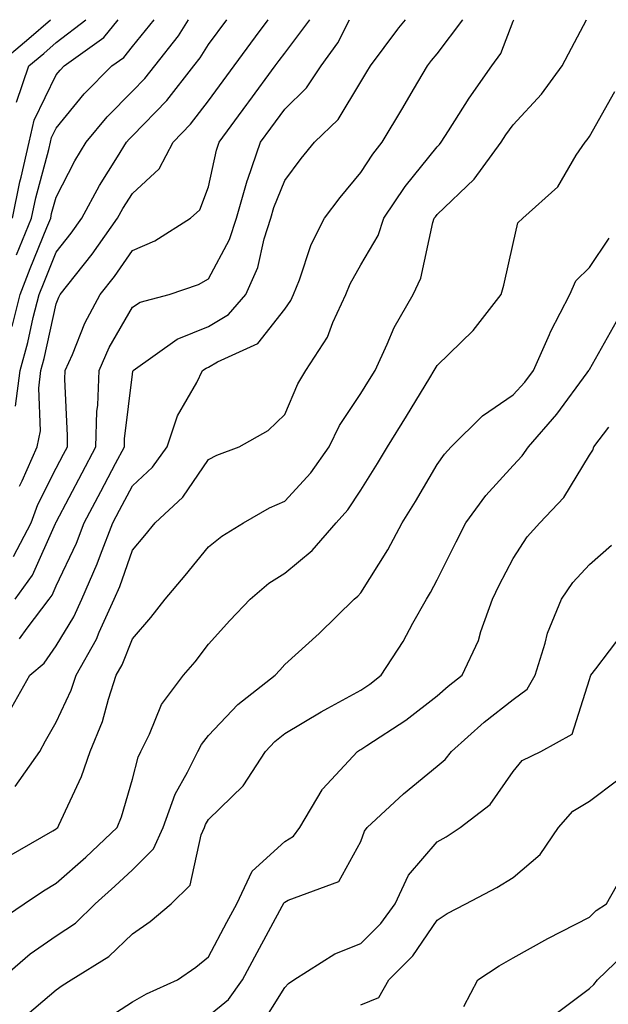
# Model space of a CAD drawing. Units: inches. Extents: x 1039763 to 1042403, y 7223978 to 7226618.
# Drawn here: x 1040673 to 1040751, y 7226489 to 7226618 of the extents above; entities that cross this region are included whole.
import ezdxf

# ---------------------------------------------------------------- set-up
doc = ezdxf.new("R2010")
doc.units = ezdxf.units.IN
doc.header["$MEASUREMENT"] = 0
doc.layers.add('Contour_10397223', color=7, linetype='Continuous', true_color=0xba89dd)

msp = doc.modelspace()

# ---------------------------------------------------------------- linework, layer by layer
at = {"layer": 'Contour_10397223'}
for points in [[(1040670.18, 7226611.92, 2843), (1040674.46, 7226615.51, 2843), (1040677.3, 7226618, 2843)], [(1040671.82, 7226508.15, 2831), (1040677.6, 7226511.47, 2831), (1040678.05, 7226511.74, 2831), (1040678.15, 7226511.82, 2831), (1040678.25, 7226511.92, 2831), (1040678.38, 7226512.25, 2831), (1040681.37, 7226518.6, 2831), (1040682.52, 7226521.92, 2831), (1040684.12, 7226525.85, 2831), (1040684.91, 7226528.78, 2831), (1040685.94, 7226531.92, 2831), (1040686.7, 7226533.27, 2831), (1040688.05, 7226536.71, 2831), (1040690.49, 7226539.48, 2831), (1040692.37, 7226541.92, 2831), (1040694.96, 7226545.01, 2831), (1040698.05, 7226548.8, 2831), (1040699.79, 7226550.18, 2831), (1040702.62, 7226551.92, 2831), (1040706.06, 7226553.91, 2831), (1040708.05, 7226554.77, 2831), (1040711.49, 7226558.48, 2831), (1040713.89, 7226561.92, 2831), (1040715.26, 7226564.71, 2831), (1040718.05, 7226568.93, 2831), (1040719.2, 7226570.77, 2831), (1040719.91, 7226571.92, 2831), (1040721.51, 7226575.38, 2831), (1040722.41, 7226577.56, 2831), (1040724.91, 7226581.92, 2831), (1040725.92, 7226584.05, 2831), (1040727.5, 7226591.37, 2831), (1040727.68, 7226591.92, 2831), (1040727.84, 7226592.13, 2831), (1040728.05, 7226592.41, 2831), (1040732.91, 7226597.06, 2831), (1040736.47, 7226601.92, 2831), (1040737.09, 7226602.88, 2831), (1040738.05, 7226604.19, 2831), (1040741.76, 7226608.21, 2831), (1040744.46, 7226611.92, 2831), (1040745.69, 7226614.28, 2831), (1040747.68, 7226618, 2831)], [(1040672.23, 7226527.74, 2833), (1040674.57, 7226531.92, 2833), (1040676.45, 7226533.52, 2833), (1040678.05, 7226535.79, 2833), (1040680.37, 7226539.6, 2833), (1040681.43, 7226541.92, 2833), (1040683.44, 7226546.53, 2833), (1040683.87, 7226547.74, 2833), (1040685.49, 7226551.92, 2833), (1040686.37, 7226553.6, 2833), (1040688.05, 7226556.8, 2833), (1040690.71, 7226559.26, 2833), (1040692.62, 7226561.92, 2833), (1040693.99, 7226565.98, 2833), (1040696.51, 7226570.38, 2833), (1040697.25, 7226571.92, 2833), (1040697.72, 7226572.25, 2833), (1040698.05, 7226572.39, 2833), (1040699.22, 7226573.09, 2833), (1040704.51, 7226575.46, 2833), (1040708.05, 7226579.99, 2833), (1040708.85, 7226581.12, 2833), (1040709.2, 7226581.92, 2833), (1040709.98, 7226583.85, 2833), (1040711.51, 7226588.46, 2833), (1040713.26, 7226591.92, 2833), (1040715.34, 7226594.63, 2833), (1040718.05, 7226597.92, 2833), (1040719.63, 7226600.34, 2833), (1040720.86, 7226601.92, 2833), (1040723.56, 7226606.41, 2833), (1040724.98, 7226608.85, 2833), (1040726.78, 7226611.92, 2833), (1040727.33, 7226612.64, 2833), (1040728.05, 7226613.5, 2833), (1040731.43, 7226618, 2833)], [(1040672.25, 7226577.72, 2839), (1040673.3, 7226581.92, 2839), (1040674.65, 7226585.32, 2839), (1040676.84, 7226590.71, 2839), (1040677.33, 7226591.92, 2839), (1040677.44, 7226592.53, 2839), (1040678.05, 7226594.71, 2839), (1040680.49, 7226599.48, 2839), (1040681.98, 7226601.92, 2839), (1040684.73, 7226605.24, 2839), (1040688.05, 7226608.6, 2839), (1040689.69, 7226610.28, 2839), (1040690.98, 7226611.92, 2839), (1040694.09, 7226615.88, 2839), (1040695.43, 7226618, 2839)], [(1040672.29, 7226591.92, 2841), (1040673.28, 7226596.69, 2841), (1040673.44, 7226597.31, 2841), (1040674.51, 7226601.92, 2841), (1040675.16, 7226604.81, 2841), (1040678.05, 7226610.77, 2841), (1040678.58, 7226611.39, 2841), (1040679.09, 7226611.92, 2841), (1040684.3, 7226615.67, 2841), (1040686.17, 7226618, 2841)], [(1040672.44, 7226547.53, 2836), (1040674.77, 7226551.92, 2836), (1040675.63, 7226554.34, 2836), (1040678.05, 7226559.13, 2836), (1040679.01, 7226560.96, 2836), (1040679.51, 7226561.92, 2836), (1040679.55, 7226563.42, 2836), (1040679.18, 7226570.79, 2836), (1040679.22, 7226571.92, 2836), (1040680.18, 7226574.05, 2836), (1040681.82, 7226578.15, 2836), (1040683.83, 7226581.92, 2836), (1040685.69, 7226584.28, 2836), (1040688.05, 7226587.7, 2836), (1040691.02, 7226588.95, 2836), (1040695.67, 7226591.92, 2836), (1040696.92, 7226593.05, 2836), (1040698.05, 7226596.06, 2836), (1040699.1, 7226600.87, 2836), (1040699.46, 7226601.92, 2836), (1040703.09, 7226606.88, 2836), (1040703.36, 7226607.23, 2836), (1040706.8, 7226611.92, 2836), (1040707.33, 7226612.64, 2836), (1040708.05, 7226613.6, 2836), (1040711.36, 7226618, 2836)], [(1040672.64, 7226541.92, 2835), (1040674.92, 7226545.05, 2835), (1040677.97, 7226551.84, 2835), (1040678.01, 7226551.92, 2835), (1040678.01, 7226551.96, 2835), (1040678.05, 7226552.02, 2835), (1040681.47, 7226558.5, 2835), (1040683.26, 7226561.92, 2835), (1040683.4, 7226566.57, 2835), (1040683.5, 7226567.37, 2835), (1040683.67, 7226571.92, 2835), (1040685.02, 7226574.95, 2835), (1040688.05, 7226580.26, 2835), (1040689.07, 7226580.9, 2835), (1040692.87, 7226581.92, 2835), (1040696.74, 7226583.23, 2835), (1040698.05, 7226583.97, 2835), (1040700.82, 7226589.15, 2835), (1040701.72, 7226591.92, 2835), (1040703.13, 7226596.84, 2835), (1040703.21, 7226597.08, 2835), (1040704.87, 7226601.92, 2835), (1040706.21, 7226603.76, 2835), (1040708.05, 7226606.26, 2835), (1040710.92, 7226609.05, 2835), (1040712.85, 7226611.92, 2835), (1040715.02, 7226614.95, 2835), (1040716.55, 7226618, 2835)], [(1040672.68, 7226517.29, 2832), (1040675.88, 7226521.92, 2832), (1040676.66, 7226523.31, 2832), (1040678.05, 7226525.77, 2832), (1040680.02, 7226529.95, 2832), (1040680.67, 7226531.92, 2832), (1040683.32, 7226536.65, 2832), (1040683.69, 7226537.56, 2832), (1040685.67, 7226541.92, 2832), (1040686.39, 7226543.58, 2832), (1040688.05, 7226548.33, 2832), (1040689.69, 7226550.28, 2832), (1040691.04, 7226551.92, 2832), (1040694.69, 7226555.28, 2832), (1040698.05, 7226560.26, 2832), (1040699.14, 7226560.83, 2832), (1040702.09, 7226561.92, 2832), (1040705.9, 7226564.07, 2832), (1040708.05, 7226566.16, 2832), (1040709.77, 7226570.2, 2832), (1040710.84, 7226571.92, 2832), (1040713.66, 7226576.31, 2832), (1040714.38, 7226578.25, 2832), (1040716.08, 7226581.92, 2832), (1040716.64, 7226583.33, 2832), (1040718.05, 7226585.79, 2832), (1040720.32, 7226589.65, 2832), (1040721.06, 7226591.92, 2832), (1040723.87, 7226596.1, 2832), (1040728.05, 7226601.31, 2832), (1040728.36, 7226601.61, 2832), (1040728.58, 7226601.92, 2832), (1040729.55, 7226603.42, 2832), (1040732.27, 7226607.7, 2832), (1040735.26, 7226611.92, 2832), (1040736.41, 7226613.56, 2832), (1040738.05, 7226617.82, 2832), (1040738.14, 7226618, 2832)], [(1040672.7, 7226567.27, 2838), (1040673.32, 7226571.92, 2838), (1040674.34, 7226575.63, 2838), (1040675.04, 7226578.91, 2838), (1040675.8, 7226581.92, 2838), (1040676.45, 7226583.52, 2838), (1040678.05, 7226587.49, 2838), (1040680.02, 7226589.95, 2838), (1040681.41, 7226591.92, 2838), (1040683.73, 7226596.24, 2838), (1040686.1, 7226599.97, 2838), (1040687.29, 7226601.92, 2838), (1040687.64, 7226602.33, 2838), (1040688.05, 7226602.76, 2838), (1040692.56, 7226607.41, 2838), (1040696.1, 7226611.92, 2838), (1040696.96, 7226613.01, 2838), (1040698.05, 7226614.73, 2838), (1040700.45, 7226618, 2838)], [(1040672.82, 7226607.15, 2842), (1040674.46, 7226611.92, 2842), (1040676.41, 7226613.56, 2842), (1040678.05, 7226614.99, 2842), (1040681.94, 7226618, 2842)], [(1040672.85, 7226587.12, 2840), (1040674.81, 7226591.92, 2840), (1040675.37, 7226594.6, 2840), (1040677.09, 7226600.96, 2840), (1040677.31, 7226601.92, 2840), (1040677.44, 7226602.53, 2840), (1040678.05, 7226603.76, 2840), (1040681.72, 7226608.25, 2840), (1040685.35, 7226611.92, 2840), (1040686.92, 7226613.05, 2840), (1040688.05, 7226614.46, 2840), (1040690.89, 7226618, 2840)], [(1040673.23, 7226556.74, 2837), (1040673.58, 7226557.45, 2837), (1040675.57, 7226561.92, 2837), (1040675.98, 7226563.99, 2837), (1040675.75, 7226569.62, 2837), (1040676.04, 7226571.92, 2837), (1040676.47, 7226573.5, 2837), (1040678.05, 7226580.71, 2837), (1040678.4, 7226581.57, 2837), (1040678.58, 7226581.92, 2837), (1040680.57, 7226584.44, 2837), (1040682.78, 7226587.19, 2837), (1040686.1, 7226591.92, 2837), (1040686.78, 7226593.19, 2837), (1040688.05, 7226595.18, 2837), (1040691.55, 7226598.42, 2837), (1040693.42, 7226601.92, 2837), (1040695.69, 7226604.28, 2837), (1040698.05, 7226607.35, 2837), (1040699.98, 7226609.99, 2837), (1040701.41, 7226611.92, 2837), (1040704.22, 7226615.75, 2837), (1040705.89, 7226618, 2837)], [(1040673.25, 7226536.72, 2834), (1040674.24, 7226538.11, 2834), (1040677.13, 7226541.92, 2834), (1040677.52, 7226542.45, 2834), (1040678.05, 7226543.64, 2834), (1040680.71, 7226549.26, 2834), (1040681.74, 7226551.92, 2834), (1040683.91, 7226556.06, 2834), (1040685.84, 7226559.71, 2834), (1040687, 7226561.92, 2834), (1040687.03, 7226562.94, 2834), (1040688.05, 7226571.47, 2834), (1040688.13, 7226571.84, 2834), (1040688.17, 7226571.92, 2834), (1040693.91, 7226576.06, 2834), (1040698.05, 7226577.72, 2834), (1040700.69, 7226579.28, 2834), (1040702.93, 7226581.92, 2834), (1040704.51, 7226585.46, 2834), (1040705.34, 7226589.21, 2834), (1040706.23, 7226591.92, 2834), (1040706.62, 7226593.35, 2834), (1040708.05, 7226596.88, 2834), (1040710.2, 7226599.77, 2834), (1040711.98, 7226601.92, 2834), (1040715.06, 7226604.91, 2834), (1040718.05, 7226609.85, 2834), (1040718.83, 7226611.14, 2834), (1040719.3, 7226611.92, 2834), (1040722.89, 7226616.76, 2834), (1040723.03, 7226616.94, 2834), (1040723.91, 7226618, 2834)], [(1040670.37, 7226499.6, 2830), (1040673.85, 7226501.92, 2830), (1040676.37, 7226503.6, 2830), (1040678.05, 7226504.6, 2830), (1040681.92, 7226508.05, 2830), (1040686.04, 7226511.92, 2830), (1040686.64, 7226513.33, 2830), (1040688.05, 7226518.25, 2830), (1040688.79, 7226521.18, 2830), (1040689.16, 7226521.92, 2830), (1040690.3, 7226524.17, 2830), (1040691.88, 7226528.09, 2830), (1040694.77, 7226531.92, 2830), (1040696.29, 7226533.68, 2830), (1040698.05, 7226536.02, 2830), (1040700.86, 7226539.11, 2830), (1040703.5, 7226541.92, 2830), (1040705.98, 7226543.99, 2830), (1040708.05, 7226545.32, 2830), (1040711.66, 7226548.31, 2830), (1040714.79, 7226551.92, 2830), (1040716.35, 7226553.62, 2830), (1040718.05, 7226556.2, 2830), (1040720.24, 7226559.73, 2830), (1040721.55, 7226561.92, 2830), (1040724.03, 7226565.94, 2830), (1040727.09, 7226570.96, 2830), (1040727.68, 7226571.92, 2830), (1040727.8, 7226572.17, 2830), (1040728.05, 7226572.58, 2830), (1040732.8, 7226577.17, 2830), (1040736.45, 7226581.92, 2830), (1040736.82, 7226583.15, 2830), (1040738.05, 7226588.62, 2830), (1040738.66, 7226591.31, 2830), (1040739.3, 7226591.92, 2830), (1040743.91, 7226596.06, 2830), (1040746.33, 7226600.2, 2830), (1040747.48, 7226601.92, 2830), (1040747.76, 7226602.21, 2830), (1040748.05, 7226602.64, 2830), (1040751.39, 7226608.58, 2830)], [(1040670.65, 7226491.92, 2829), (1040674.65, 7226495.32, 2829), (1040678.05, 7226497.68, 2829), (1040680.59, 7226499.38, 2829), (1040683.17, 7226501.92, 2829), (1040685.75, 7226504.22, 2829), (1040688.05, 7226506.37, 2829), (1040690.84, 7226509.13, 2829), (1040692.09, 7226511.92, 2829), (1040693.66, 7226516.31, 2829), (1040695.3, 7226519.17, 2829), (1040696.66, 7226521.92, 2829), (1040697.13, 7226522.84, 2829), (1040698.05, 7226523.99, 2829), (1040701.88, 7226528.09, 2829), (1040706.78, 7226531.92, 2829), (1040707.39, 7226532.58, 2829), (1040708.05, 7226533.31, 2829), (1040712.58, 7226537.39, 2829), (1040717.17, 7226541.92, 2829), (1040717.66, 7226542.31, 2829), (1040718.05, 7226542.76, 2829), (1040721.59, 7226548.38, 2829), (1040723.48, 7226551.92, 2829), (1040725.22, 7226554.75, 2829), (1040728.05, 7226559.58, 2829), (1040729.03, 7226560.94, 2829), (1040729.89, 7226561.92, 2829), (1040734.01, 7226565.96, 2829), (1040738.05, 7226568.72, 2829), (1040739.57, 7226570.4, 2829), (1040740.71, 7226571.92, 2829), (1040742.8, 7226576.67, 2829), (1040742.95, 7226577.02, 2829), (1040745.47, 7226581.92, 2829), (1040746.27, 7226583.7, 2829), (1040748.05, 7226585.44, 2829), (1040750.67, 7226589.3, 2829)], [(1040673.36, 7226486.61, 2828), (1040678.05, 7226490.59, 2828), (1040678.81, 7226491.16, 2828), (1040680, 7226491.92, 2828), (1040684.98, 7226494.99, 2828), (1040688.05, 7226497.96, 2828), (1040690.37, 7226499.6, 2828), (1040693.13, 7226501.92, 2828), (1040695.63, 7226504.34, 2828), (1040697.09, 7226510.96, 2828), (1040697.52, 7226511.92, 2828), (1040697.66, 7226512.31, 2828), (1040698.05, 7226512.99, 2828), (1040702.58, 7226517.39, 2828), (1040705.51, 7226521.92, 2828), (1040706.74, 7226523.23, 2828), (1040708.05, 7226524.28, 2828), (1040712.84, 7226527.13, 2828), (1040713.73, 7226527.6, 2828), (1040718.05, 7226529.95, 2828), (1040719.22, 7226530.75, 2828), (1040720.71, 7226531.92, 2828), (1040723.6, 7226536.37, 2828), (1040724.89, 7226538.76, 2828), (1040726.68, 7226541.92, 2828), (1040727.19, 7226542.78, 2828), (1040728.05, 7226544.46, 2828), (1040730.55, 7226549.42, 2828), (1040731.82, 7226551.92, 2828), (1040734.46, 7226555.51, 2828), (1040738.05, 7226559.48, 2828), (1040739.24, 7226560.73, 2828), (1040740.04, 7226561.92, 2828), (1040743.79, 7226566.18, 2828), (1040747.76, 7226571.63, 2828), (1040747.97, 7226571.92, 2828), (1040747.99, 7226571.98, 2828), (1040748.05, 7226572.06, 2828), (1040751.6, 7226578.37, 2828)], [(1040683.75, 7226486.22, 2827), (1040688.05, 7226489.03, 2827), (1040689.89, 7226490.08, 2827), (1040693.99, 7226491.92, 2827), (1040696.39, 7226493.58, 2827), (1040698.05, 7226494.95, 2827), (1040700.47, 7226499.5, 2827), (1040701.78, 7226501.92, 2827), (1040703.79, 7226506.18, 2827), (1040708.05, 7226510.1, 2827), (1040709.2, 7226510.77, 2827), (1040710.02, 7226511.92, 2827), (1040712.99, 7226516.86, 2827), (1040713.03, 7226516.94, 2827), (1040717.6, 7226521.92, 2827), (1040717.87, 7226522.1, 2827), (1040718.05, 7226522.17, 2827), (1040718.83, 7226522.7, 2827), (1040723.97, 7226526, 2827), (1040728.05, 7226529.21, 2827), (1040729.5, 7226530.47, 2827), (1040731.35, 7226531.92, 2827), (1040733.48, 7226536.49, 2827), (1040733.79, 7226537.66, 2827), (1040735.32, 7226541.92, 2827), (1040736.23, 7226543.74, 2827), (1040738.05, 7226547.25, 2827), (1040739.87, 7226550.1, 2827), (1040741.53, 7226551.92, 2827), (1040744.71, 7226555.26, 2827), (1040748.05, 7226560.81, 2827), (1040748.5, 7226561.47, 2827), (1040748.66, 7226561.92, 2827), (1040750.63, 7226564.5, 2827)], [(1040698.05, 7226487.21, 2826), (1040700.65, 7226489.32, 2826), (1040702.5, 7226491.92, 2826), (1040704.44, 7226495.53, 2826), (1040707.72, 7226501.59, 2826), (1040707.89, 7226501.92, 2826), (1040707.95, 7226502.02, 2826), (1040708.05, 7226502.12, 2826), (1040708.52, 7226502.39, 2826), (1040715.14, 7226504.83, 2826), (1040718.05, 7226510.1, 2826), (1040718.52, 7226511.45, 2826), (1040718.89, 7226511.92, 2826), (1040723.64, 7226516.33, 2826), (1040728.05, 7226519.97, 2826), (1040729.12, 7226520.85, 2826), (1040729.94, 7226521.92, 2826), (1040734.22, 7226525.75, 2826), (1040738.05, 7226528.74, 2826), (1040739.89, 7226530.08, 2826), (1040740.92, 7226531.92, 2826), (1040742.25, 7226536.12, 2826), (1040742.54, 7226537.43, 2826), (1040744.4, 7226541.92, 2826), (1040745.88, 7226544.09, 2826), (1040748.05, 7226546.45, 2826), (1040750.98, 7226548.99, 2826)], [(1040704.59, 7226485.38, 2825), (1040708.05, 7226490.9, 2825), (1040708.54, 7226491.43, 2825), (1040709.24, 7226491.92, 2825), (1040714.63, 7226495.34, 2825), (1040718.05, 7226496.69, 2825), (1040720.67, 7226499.3, 2825), (1040722.56, 7226501.92, 2825), (1040724.32, 7226505.65, 2825), (1040728.05, 7226510.06, 2825), (1040729.26, 7226510.71, 2825), (1040731.1, 7226511.92, 2825), (1040735.02, 7226514.95, 2825), (1040738.05, 7226519.28, 2825), (1040739.24, 7226520.73, 2825), (1040741.66, 7226521.92, 2825), (1040745.78, 7226524.19, 2825), (1040748.05, 7226531.37, 2825), (1040748.19, 7226531.78, 2825), (1040748.25, 7226531.92, 2825), (1040748.91, 7226532.78, 2825), (1040752.5, 7226537.47, 2825)], [(1040718.05, 7226488.64, 2824), (1040720.39, 7226489.58, 2824), (1040721.72, 7226491.92, 2824), (1040724.89, 7226495.08, 2824), (1040728.05, 7226499.77, 2824), (1040729.36, 7226500.61, 2824), (1040731.84, 7226501.92, 2824), (1040735.92, 7226504.05, 2824), (1040738.05, 7226505.38, 2824), (1040741.6, 7226508.37, 2824), (1040744.01, 7226511.92, 2824), (1040745.9, 7226514.07, 2824), (1040748.05, 7226515.4, 2824), (1040751.78, 7226518.19, 2824)], [(1040731.55, 7226488.42, 2823), (1040733.4, 7226491.92, 2823), (1040736.21, 7226493.76, 2823), (1040738.05, 7226494.79, 2823), (1040742.6, 7226497.37, 2823), (1040744.4, 7226498.27, 2823), (1040748.05, 7226500.16, 2823), (1040748.95, 7226501.02, 2823), (1040750.3, 7226501.92, 2823), (1040753.11, 7226506.86, 2823)], [(1040743.5, 7226487.37, 2822), (1040748.05, 7226490.79, 2822), (1040748.66, 7226491.31, 2822), (1040749.1, 7226491.92, 2822), (1040753.67, 7226496.3, 2822)]]:
    msp.add_polyline3d(points, dxfattribs=at)

doc.saveas('drawing.dxf')
